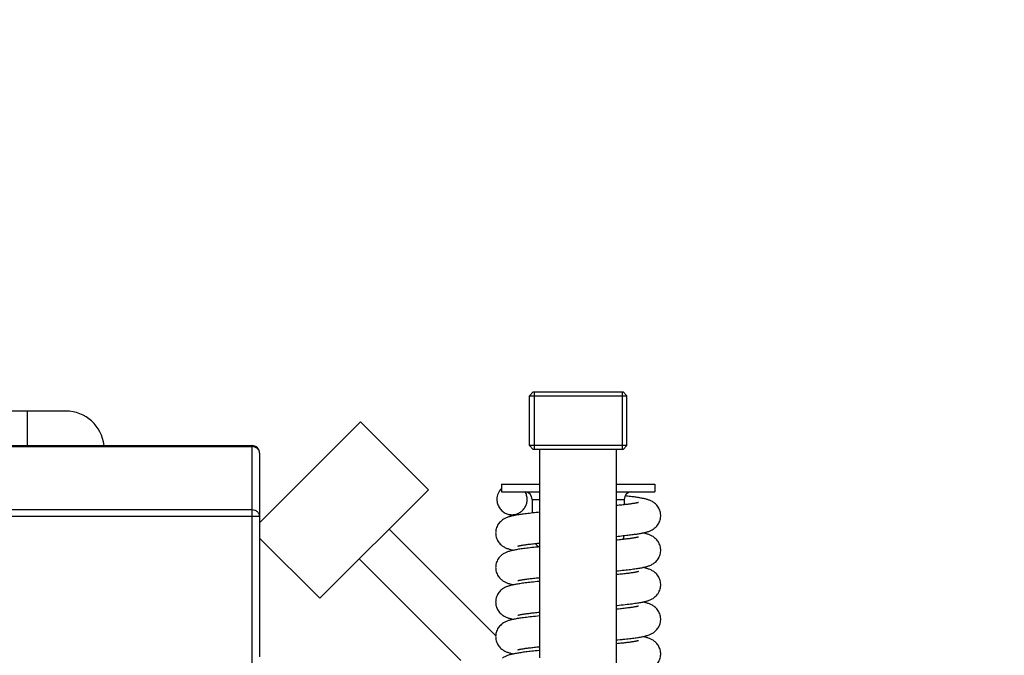
# Model space of a CAD drawing. Units: millimetres. Extents: x -2362 to 4108, y -566 to 3300.
# Drawn here: x -1687 to -1430, y 1919 to 2085 of the extents above; entities that cross this region are included whole.
import ezdxf

# ---------------------------------------------------------------- set-up
doc = ezdxf.new("R2010")
doc.units = ezdxf.units.MM
doc.header["$LTSCALE"] = 46.255
doc.header["$PDMODE"] = 3
doc.header["$PDSIZE"] = 0.3125
doc.layers.get('0').update_dxf_attribs({"linetype": 'CONTINUOUS'})
doc.layers.get('Defpoints').update_dxf_attribs({"linetype": 'CONTINUOUS'})
doc.layers.add('AM_5', color=3, linetype='CONTINUOUS', lineweight=25)
for name, color, linetype in [('BEZUGSACHSEN', 7, 'CONTINUOUS'), ('FASEN', 7, 'CONTINUOUS'), ('RUNDUNGEN', 7, 'CONTINUOUS')]:
    doc.layers.add(name, color=color, linetype=linetype)
doc.styles.get("Standard").update_dxf_attribs({"font": 'txt', "width": 0.7})
doc.dimstyles.new('AM_DIN$0', dxfattribs={"dimtxt": 3.5, "dimasz": 2.5, "dimexe": 1, "dimexo": 1, "dimgap": 1.5, "dimtad": 1, "dimdsep": 46, "dimtxsty": 'STANDARD', "dimcen": 0, "dimclrd": 256, "dimclre": 256, "dimclrt": 2, "dimadec": 0, "dimazin": 2, "dimtp": 0.1, "dimtm": 0.1, "dimtfac": 0.71, "dimtdec": 3, "dimtmove": 0, "dimatfit": 3, "dimfxl": 1, "dimlwd": -1, "dimlwe": -1, "dimarcsym": 0})

# ---------------------------------------------------------------- blocks, each defined once
blk = doc.blocks.new('*D5')
at = {"layer": 'AM_5', "ltscale": 10, "transparency": 16777216}
for p, q in [((-1447.34, 2642.61), (-2182.57, 2642.61)), ((-2181.57, 1430.61), (-2181.57, 2612.61)), ((-1391.34, 1400.61), (-2182.57, 1400.61))]:
    blk.add_line(p, q, dxfattribs=at)
for points in [[(-2186.57, 2612.61), (-2176.57, 2612.61), (-2181.57, 2642.61)], [(-2186.57, 1430.61), (-2176.57, 1430.61), (-2181.57, 1400.61)]]:
    blk.add_solid(points, dxfattribs=at)
at = {"layer": 'Defpoints', "color": 0, "ltscale": 10, "transparency": 16777216}
for p in [(-2181.57, 2642.61), (-1446.34, 2642.61), (-1390.34, 1400.61)]:
    blk.add_point(p, dxfattribs=at)
at = {"layer": 'AM_5', "color": 2, "ltscale": 10, "transparency": 16777216, "insert": (-2214.07, 1921.61), "char_height": 35, "attachment_point": 5, "rotation": 90}
blk.add_mtext('1250', dxfattribs=at)
blk = doc.blocks.new('*D6')
at = {"layer": 'AM_5', "ltscale": 10, "transparency": 16777216}
for p, q in [((-1127.14, 3079.67), (-2307.42, 3079.67)), ((-2306.42, 1430.61), (-2306.42, 3049.67)), ((-1391.34, 1400.61), (-2307.42, 1400.61))]:
    blk.add_line(p, q, dxfattribs=at)
for points in [[(-2311.42, 3049.67), (-2301.42, 3049.67), (-2306.42, 3079.67)], [(-2311.42, 1430.61), (-2301.42, 1430.61), (-2306.42, 1400.61)]]:
    blk.add_solid(points, dxfattribs=at)
at = {"layer": 'Defpoints', "color": 0, "ltscale": 10, "transparency": 16777216}
for p in [(-2306.42, 3079.67), (-1126.14, 3079.67), (-1390.34, 1400.61)]:
    blk.add_point(p, dxfattribs=at)
at = {"layer": 'AM_5', "color": 2, "ltscale": 10, "transparency": 16777216, "insert": (-2338.92, 2146.93), "char_height": 35, "attachment_point": 5, "rotation": 90}
blk.add_mtext('1700', dxfattribs=at)

msp = doc.modelspace()

# ---------------------------------------------------------------- linework, layer by layer
at = {"color": 7, "linetype": 'Continuous'}
for p, q in [((-1552.558, 1987.924), (-1552.558, 1972.924)), ((-1529.698, 1987.924), (-1529.698, 1972.924)), ((-1530.751, 1958.34), (-1531.128, 1958.301)), ((-1529.032, 1949.529), (-1529.396, 1949.487)), ((-1551.128, 1929.558), (-1551.709, 1929.501)), ((-1551.559, 1930.502), (-1551.128, 1930.546)), ((-1551.583, 1921.499), (-1551.128, 1921.546))]:
    msp.add_line(p, q, dxfattribs=at)
for points in [[(-1519.628, 1955.674), (-1519.631, 1955.835), (-1519.656, 1956.148), (-1519.704, 1956.46), (-1519.777, 1956.768), (-1519.873, 1957.068), (-1519.99, 1957.359), (-1520.127, 1957.636), (-1520.282, 1957.898), (-1520.452, 1958.143), (-1520.633, 1958.369), (-1520.822, 1958.574), (-1521.014, 1958.759), (-1521.207, 1958.924), (-1521.401, 1959.071), (-1521.595, 1959.203), (-1521.789, 1959.322), (-1521.981, 1959.428), (-1522.172, 1959.523), (-1522.358, 1959.607), (-1522.542, 1959.683), (-1522.723, 1959.751), (-1522.901, 1959.813), (-1523.079, 1959.869), (-1523.257, 1959.922), (-1523.435, 1959.971), (-1523.615, 1960.018), (-1523.799, 1960.063), (-1523.988, 1960.106), (-1524.182, 1960.148), (-1524.383, 1960.189), (-1524.591, 1960.229), (-1524.807, 1960.269), (-1525.032, 1960.309), (-1525.265, 1960.348), (-1525.508, 1960.387), (-1525.76, 1960.427), (-1526.023, 1960.466), (-1526.296, 1960.505), (-1526.58, 1960.545), (-1526.874, 1960.584), (-1527.18, 1960.624), (-1527.497, 1960.664), (-1527.826, 1960.704), (-1528.167, 1960.744), (-1528.521, 1960.785), (-1528.91, 1960.828)], [(-1528.845, 1958.552), (-1529.133, 1958.518), (-1529.432, 1958.483), (-1529.744, 1958.448), (-1530.067, 1958.413), (-1530.403, 1958.377), (-1530.751, 1958.34)], [(-1525.427, 1959.1), (-1525.428, 1959.099), (-1525.444, 1959.095), (-1525.474, 1959.086), (-1525.518, 1959.074), (-1525.575, 1959.06), (-1525.644, 1959.043), (-1525.726, 1959.024), (-1525.819, 1959.004), (-1525.923, 1958.983), (-1526.039, 1958.96), (-1526.166, 1958.936), (-1526.304, 1958.911), (-1526.454, 1958.885), (-1526.614, 1958.858), (-1526.786, 1958.83), (-1526.969, 1958.802), (-1527.163, 1958.773), (-1527.369, 1958.743), (-1527.586, 1958.713), (-1527.814, 1958.682), (-1528.055, 1958.65), (-1528.306, 1958.618), (-1528.57, 1958.585), (-1528.845, 1958.552)], [(-1557.885, 1955.686), (-1558.107, 1955.641), (-1558.32, 1955.594), (-1558.525, 1955.546), (-1558.722, 1955.497), (-1558.915, 1955.446), (-1559.103, 1955.392), (-1559.289, 1955.334), (-1559.475, 1955.272), (-1559.661, 1955.203), (-1559.85, 1955.127), (-1560.04, 1955.043), (-1560.234, 1954.949), (-1560.43, 1954.843), (-1560.626, 1954.725), (-1560.823, 1954.593), (-1561.019, 1954.447), (-1561.214, 1954.284), (-1561.409, 1954.099), (-1561.6, 1953.894), (-1561.785, 1953.668), (-1561.958, 1953.422), (-1562.116, 1953.158), (-1562.257, 1952.878), (-1562.377, 1952.586), (-1562.475, 1952.282), (-1562.549, 1951.97), (-1562.599, 1951.654), (-1562.625, 1951.338), (-1562.628, 1951.174)], [(-1559.907, 1956.245), (-1559.727, 1956.17), (-1559.466, 1956.073), (-1559.213, 1955.989), (-1558.963, 1955.915), (-1558.709, 1955.847), (-1558.448, 1955.783), (-1558.177, 1955.722), (-1557.946, 1955.674)], [(-1552.97, 1956.37), (-1553.409, 1956.321), (-1553.83, 1956.274), (-1554.232, 1956.227), (-1554.617, 1956.181), (-1554.986, 1956.135), (-1555.339, 1956.09), (-1555.677, 1956.044), (-1556, 1955.999), (-1556.309, 1955.955), (-1556.604, 1955.91), (-1556.886, 1955.865), (-1557.154, 1955.821), (-1557.409, 1955.776), (-1557.653, 1955.731), (-1557.885, 1955.686)], [(-1551.128, 1956.558), (-1551.527, 1956.519), (-1552.029, 1956.468), (-1552.51, 1956.418), (-1552.97, 1956.37)], [(-1524.465, 1951.143), (-1524.255, 1951.185), (-1524.052, 1951.228), (-1523.857, 1951.271), (-1523.667, 1951.317), (-1523.482, 1951.364), (-1523.3, 1951.413), (-1523.12, 1951.466), (-1522.939, 1951.522), (-1522.758, 1951.584), (-1522.575, 1951.652), (-1522.389, 1951.727), (-1522.201, 1951.811), (-1522.009, 1951.906), (-1521.814, 1952.011), (-1521.618, 1952.13), (-1521.421, 1952.262), (-1521.225, 1952.409), (-1521.03, 1952.574), (-1520.836, 1952.759), (-1520.645, 1952.965), (-1520.462, 1953.192), (-1520.289, 1953.439), (-1520.132, 1953.704), (-1519.992, 1953.984), (-1519.873, 1954.277), (-1519.777, 1954.581), (-1519.704, 1954.892), (-1519.655, 1955.208), (-1519.631, 1955.524), (-1519.628, 1955.674)], [(-1562.628, 1951.174), (-1562.625, 1951.025), (-1562.601, 1950.71), (-1562.553, 1950.395), (-1562.48, 1950.085), (-1562.384, 1949.781), (-1562.266, 1949.489), (-1562.127, 1949.209), (-1561.97, 1948.945), (-1561.799, 1948.698), (-1561.616, 1948.471), (-1561.426, 1948.265), (-1561.232, 1948.08), (-1561.038, 1947.915), (-1560.843, 1947.768), (-1560.647, 1947.635), (-1560.451, 1947.516), (-1560.255, 1947.41), (-1560.062, 1947.314), (-1559.871, 1947.229), (-1559.683, 1947.153), (-1559.497, 1947.084), (-1559.311, 1947.021), (-1559.126, 1946.963), (-1558.939, 1946.908), (-1558.748, 1946.857), (-1558.552, 1946.808), (-1558.349, 1946.76), (-1558.139, 1946.714), (-1557.947, 1946.674)], [(-1531.128, 1950.289), (-1530.726, 1950.329), (-1530.261, 1950.376), (-1529.814, 1950.422), (-1529.385, 1950.467)], [(-1529.385, 1950.467), (-1528.972, 1950.512), (-1528.575, 1950.556), (-1528.194, 1950.6), (-1527.828, 1950.644), (-1527.476, 1950.687), (-1527.139, 1950.729), (-1526.817, 1950.771), (-1526.508, 1950.813), (-1526.212, 1950.854), (-1525.928, 1950.896), (-1525.657, 1950.937), (-1525.398, 1950.978), (-1525.15, 1951.019), (-1524.912, 1951.06), (-1524.684, 1951.101), (-1524.465, 1951.143)], [(-1525.427, 1950.1), (-1525.426, 1950.1), (-1525.438, 1950.097), (-1525.465, 1950.089), (-1525.507, 1950.077), (-1525.565, 1950.062), (-1525.638, 1950.045), (-1525.725, 1950.025), (-1525.826, 1950.003), (-1525.941, 1949.979), (-1526.07, 1949.954), (-1526.212, 1949.927), (-1526.368, 1949.9), (-1526.538, 1949.871), (-1526.721, 1949.841), (-1526.918, 1949.81), (-1527.129, 1949.778), (-1527.355, 1949.745), (-1527.595, 1949.711), (-1527.851, 1949.677), (-1528.123, 1949.641), (-1528.41, 1949.605), (-1528.713, 1949.568), (-1529.032, 1949.529)], [(-1519.628, 1946.674), (-1519.631, 1946.836), (-1519.656, 1947.15), (-1519.705, 1947.464), (-1519.779, 1947.773), (-1519.875, 1948.075), (-1519.993, 1948.366), (-1520.132, 1948.645), (-1520.289, 1948.907), (-1520.46, 1949.153), (-1520.642, 1949.379), (-1520.832, 1949.584), (-1521.025, 1949.769), (-1521.219, 1949.933), (-1521.413, 1950.08), (-1521.609, 1950.212), (-1521.804, 1950.33), (-1521.998, 1950.437), (-1522.191, 1950.532), (-1522.381, 1950.617), (-1522.569, 1950.693), (-1522.755, 1950.762), (-1522.939, 1950.825), (-1523.124, 1950.883), (-1523.31, 1950.937), (-1523.501, 1950.989), (-1523.696, 1951.038), (-1523.899, 1951.086), (-1524.109, 1951.132), (-1524.309, 1951.174)], [(-1551.128, 1947.558), (-1551.672, 1947.504), (-1552.208, 1947.45), (-1552.719, 1947.396), (-1553.207, 1947.344), (-1553.672, 1947.292), (-1554.115, 1947.241), (-1554.535, 1947.191), (-1554.934, 1947.142), (-1555.313, 1947.093), (-1555.672, 1947.045), (-1556.012, 1946.998), (-1556.334, 1946.951), (-1556.638, 1946.905), (-1556.926, 1946.859), (-1557.198, 1946.813), (-1557.456, 1946.768), (-1557.701, 1946.722), (-1557.933, 1946.677)], [(-1556.829, 1947.748), (-1556.828, 1947.748), (-1556.813, 1947.753), (-1556.782, 1947.761), (-1556.735, 1947.774), (-1556.673, 1947.79), (-1556.597, 1947.808), (-1556.507, 1947.828), (-1556.403, 1947.85), (-1556.286, 1947.874), (-1556.156, 1947.899), (-1556.012, 1947.926), (-1555.856, 1947.953), (-1555.687, 1947.982), (-1555.505, 1948.011), (-1555.31, 1948.042), (-1555.101, 1948.073), (-1554.878, 1948.106), (-1554.641, 1948.139), (-1554.389, 1948.173), (-1554.122, 1948.208), (-1553.839, 1948.244), (-1553.54, 1948.28), (-1553.225, 1948.318), (-1552.894, 1948.356), (-1552.547, 1948.395)], [(-1552.547, 1948.395), (-1552.184, 1948.435), (-1551.804, 1948.476), (-1551.409, 1948.517), (-1551.128, 1948.546)], [(-1529.396, 1949.487), (-1529.718, 1949.451), (-1530.085, 1949.411), (-1530.468, 1949.37), (-1530.868, 1949.328), (-1531.128, 1949.301)], [(-1557.933, 1946.677), (-1558.154, 1946.631), (-1558.365, 1946.584), (-1558.568, 1946.536), (-1558.763, 1946.487), (-1558.953, 1946.435), (-1559.139, 1946.381), (-1559.323, 1946.323), (-1559.508, 1946.26), (-1559.693, 1946.191), (-1559.881, 1946.114), (-1560.071, 1946.029), (-1560.264, 1945.933), (-1560.458, 1945.827), (-1560.653, 1945.708), (-1560.848, 1945.576), (-1561.042, 1945.429), (-1561.235, 1945.265), (-1561.428, 1945.08), (-1561.617, 1944.875), (-1561.799, 1944.649), (-1561.97, 1944.403), (-1562.126, 1944.141), (-1562.264, 1943.863), (-1562.382, 1943.572), (-1562.478, 1943.271), (-1562.551, 1942.962), (-1562.6, 1942.649), (-1562.625, 1942.335), (-1562.628, 1942.174)], [(-1524.554, 1942.125), (-1524.304, 1942.175), (-1524.065, 1942.225), (-1523.837, 1942.276), (-1523.619, 1942.329), (-1523.409, 1942.383), (-1523.206, 1942.44), (-1523.007, 1942.501), (-1522.811, 1942.566), (-1522.616, 1942.636), (-1522.42, 1942.714), (-1522.223, 1942.801), (-1522.023, 1942.898), (-1521.823, 1943.006), (-1521.624, 1943.126), (-1521.426, 1943.259), (-1521.23, 1943.406), (-1521.035, 1943.569), (-1520.841, 1943.754), (-1520.65, 1943.959), (-1520.466, 1944.187), (-1520.293, 1944.434), (-1520.134, 1944.699), (-1519.994, 1944.98), (-1519.874, 1945.275), (-1519.777, 1945.58), (-1519.704, 1945.892), (-1519.655, 1946.209), (-1519.631, 1946.524), (-1519.628, 1946.674)], [(-1562.628, 1942.174), (-1562.625, 1942.025), (-1562.601, 1941.71), (-1562.553, 1941.395), (-1562.48, 1941.085), (-1562.384, 1940.782), (-1562.266, 1940.489), (-1562.128, 1940.21), (-1561.971, 1939.946), (-1561.8, 1939.699), (-1561.617, 1939.472), (-1561.427, 1939.266), (-1561.233, 1939.081), (-1561.039, 1938.916), (-1560.844, 1938.769), (-1560.648, 1938.636), (-1560.452, 1938.517), (-1560.258, 1938.411), (-1560.065, 1938.316), (-1559.877, 1938.232), (-1559.691, 1938.156), (-1559.507, 1938.087), (-1559.325, 1938.025), (-1559.144, 1937.968), (-1558.962, 1937.915), (-1558.778, 1937.865), (-1558.589, 1937.817), (-1558.393, 1937.77), (-1558.19, 1937.725), (-1557.977, 1937.68), (-1557.946, 1937.674)], [(-1519.628, 1937.674), (-1519.631, 1937.838), (-1519.656, 1938.154), (-1519.706, 1938.469), (-1519.781, 1938.781), (-1519.878, 1939.084), (-1519.998, 1939.377), (-1520.138, 1939.656), (-1520.297, 1939.92), (-1520.47, 1940.166), (-1520.654, 1940.392), (-1520.844, 1940.597), (-1521.039, 1940.782), (-1521.234, 1940.945), (-1521.43, 1941.091), (-1521.626, 1941.223), (-1521.823, 1941.341), (-1522.019, 1941.447), (-1522.213, 1941.542), (-1522.404, 1941.626), (-1522.593, 1941.702), (-1522.78, 1941.771), (-1522.966, 1941.834), (-1523.153, 1941.892), (-1523.342, 1941.946), (-1523.536, 1941.998), (-1523.734, 1942.047), (-1523.94, 1942.095), (-1524.154, 1942.142), (-1524.309, 1942.174)], [(-1531.128, 1941.289), (-1530.65, 1941.336), (-1530.127, 1941.389), (-1529.626, 1941.442), (-1529.145, 1941.493), (-1528.684, 1941.544), (-1528.244, 1941.594), (-1527.824, 1941.644), (-1527.423, 1941.693), (-1527.04, 1941.742), (-1526.675, 1941.79), (-1526.327, 1941.838), (-1525.996, 1941.886), (-1525.68, 1941.933), (-1525.379, 1941.981), (-1525.091, 1942.029), (-1524.816, 1942.077), (-1524.554, 1942.125)], [(-1525.427, 1941.1), (-1525.426, 1941.1), (-1525.437, 1941.097), (-1525.463, 1941.089), (-1525.505, 1941.078), (-1525.562, 1941.063), (-1525.632, 1941.046), (-1525.717, 1941.026), (-1525.816, 1941.005), (-1525.928, 1940.982), (-1526.053, 1940.957), (-1526.192, 1940.931), (-1526.344, 1940.904), (-1526.509, 1940.876), (-1526.688, 1940.846), (-1526.88, 1940.816), (-1527.086, 1940.784), (-1527.305, 1940.752), (-1527.537, 1940.72), (-1527.783, 1940.686), (-1528.041, 1940.652), (-1528.314, 1940.617), (-1528.599, 1940.581), (-1528.898, 1940.545), (-1529.21, 1940.509), (-1529.535, 1940.472), (-1529.873, 1940.434), (-1530.224, 1940.396), (-1530.587, 1940.357), (-1530.964, 1940.318), (-1531.128, 1940.301)], [(-1557.899, 1937.684), (-1558.124, 1937.637), (-1558.339, 1937.59), (-1558.546, 1937.541), (-1558.746, 1937.491), (-1558.94, 1937.439), (-1559.13, 1937.384), (-1559.317, 1937.325), (-1559.504, 1937.261), (-1559.691, 1937.191), (-1559.88, 1937.114), (-1560.072, 1937.028), (-1560.266, 1936.932), (-1560.461, 1936.825), (-1560.656, 1936.706), (-1560.851, 1936.574), (-1561.045, 1936.427), (-1561.238, 1936.263), (-1561.43, 1936.078), (-1561.619, 1935.873), (-1561.8, 1935.647), (-1561.971, 1935.402), (-1562.127, 1935.139), (-1562.265, 1934.861), (-1562.382, 1934.57), (-1562.478, 1934.269), (-1562.551, 1933.96), (-1562.6, 1933.648), (-1562.625, 1933.335), (-1562.628, 1933.174)], [(-1551.128, 1938.558), (-1551.27, 1938.544), (-1551.803, 1938.491), (-1552.316, 1938.439), (-1552.806, 1938.387), (-1553.274, 1938.336), (-1553.72, 1938.287), (-1554.144, 1938.238), (-1554.547, 1938.19), (-1554.931, 1938.142), (-1555.296, 1938.095), (-1555.644, 1938.049), (-1555.976, 1938.003), (-1556.292, 1937.957), (-1556.594, 1937.912), (-1556.881, 1937.866), (-1557.155, 1937.821), (-1557.415, 1937.775), (-1557.663, 1937.73), (-1557.899, 1937.684)], [(-1556.829, 1938.748), (-1556.828, 1938.748), (-1556.812, 1938.753), (-1556.779, 1938.762), (-1556.732, 1938.775), (-1556.67, 1938.79), (-1556.594, 1938.809), (-1556.504, 1938.829), (-1556.402, 1938.851), (-1556.286, 1938.874), (-1556.158, 1938.899), (-1556.018, 1938.925), (-1555.865, 1938.952), (-1555.7, 1938.98), (-1555.524, 1939.009), (-1555.335, 1939.038), (-1555.135, 1939.068), (-1554.923, 1939.099), (-1554.698, 1939.131), (-1554.462, 1939.163), (-1554.212, 1939.196), (-1553.95, 1939.23), (-1553.675, 1939.264), (-1553.386, 1939.299), (-1553.083, 1939.334), (-1552.766, 1939.371), (-1552.435, 1939.408), (-1552.09, 1939.445), (-1551.73, 1939.484), (-1551.357, 1939.523), (-1551.128, 1939.546)], [(-1524.52, 1933.132), (-1524.273, 1933.181), (-1524.038, 1933.231), (-1523.814, 1933.282), (-1523.599, 1933.334), (-1523.392, 1933.388), (-1523.191, 1933.445), (-1522.993, 1933.505), (-1522.798, 1933.57), (-1522.604, 1933.641), (-1522.408, 1933.719), (-1522.211, 1933.806), (-1522.013, 1933.903), (-1521.813, 1934.012), (-1521.615, 1934.131), (-1521.418, 1934.264), (-1521.222, 1934.411), (-1521.028, 1934.576), (-1520.834, 1934.76), (-1520.645, 1934.966), (-1520.461, 1935.193), (-1520.289, 1935.44), (-1520.131, 1935.705), (-1519.992, 1935.985), (-1519.873, 1936.279), (-1519.776, 1936.583), (-1519.703, 1936.895), (-1519.654, 1937.21), (-1519.631, 1937.525), (-1519.628, 1937.674)], [(-1562.628, 1933.174), (-1562.625, 1933.025), (-1562.601, 1932.711), (-1562.553, 1932.396), (-1562.48, 1932.085), (-1562.384, 1931.781), (-1562.265, 1931.488), (-1562.126, 1931.208), (-1561.969, 1930.943), (-1561.797, 1930.696), (-1561.614, 1930.469), (-1561.425, 1930.264), (-1561.231, 1930.079), (-1561.037, 1929.914), (-1560.842, 1929.767), (-1560.645, 1929.634), (-1560.448, 1929.515), (-1560.25, 1929.407), (-1560.054, 1929.311), (-1559.86, 1929.224), (-1559.667, 1929.147), (-1559.477, 1929.077), (-1559.287, 1929.013), (-1559.095, 1928.953), (-1558.901, 1928.898), (-1558.701, 1928.845), (-1558.495, 1928.794), (-1558.281, 1928.745), (-1558.058, 1928.697), (-1557.946, 1928.674)], [(-1531.128, 1932.289), (-1530.985, 1932.303), (-1530.429, 1932.359), (-1529.889, 1932.414), (-1529.367, 1932.469), (-1528.865, 1932.524), (-1528.384, 1932.578), (-1527.926, 1932.632), (-1527.49, 1932.685), (-1527.078, 1932.737), (-1526.69, 1932.788), (-1526.324, 1932.838), (-1525.979, 1932.888), (-1525.654, 1932.937), (-1525.347, 1932.986), (-1525.056, 1933.035), (-1524.781, 1933.083), (-1524.52, 1933.132)], [(-1525.433, 1932.098), (-1525.426, 1932.1), (-1525.434, 1932.098), (-1525.458, 1932.091), (-1525.497, 1932.08), (-1525.551, 1932.066), (-1525.619, 1932.049), (-1525.701, 1932.03), (-1525.796, 1932.009), (-1525.904, 1931.987), (-1526.026, 1931.962), (-1526.16, 1931.937), (-1526.307, 1931.91), (-1526.466, 1931.883), (-1526.639, 1931.854), (-1526.824, 1931.824), (-1527.022, 1931.794), (-1527.234, 1931.763), (-1527.46, 1931.73), (-1527.699, 1931.697), (-1527.954, 1931.663), (-1528.223, 1931.628), (-1528.508, 1931.593), (-1528.808, 1931.556), (-1529.125, 1931.519), (-1529.458, 1931.48), (-1529.809, 1931.441), (-1530.06, 1931.414)], [(-1519.628, 1928.674), (-1519.631, 1928.834), (-1519.656, 1929.147), (-1519.704, 1929.46), (-1519.777, 1929.768), (-1519.873, 1930.07), (-1519.991, 1930.361), (-1520.129, 1930.639), (-1520.285, 1930.901), (-1520.455, 1931.147), (-1520.637, 1931.373), (-1520.825, 1931.578), (-1521.017, 1931.762), (-1521.21, 1931.926), (-1521.404, 1932.073), (-1521.599, 1932.206), (-1521.795, 1932.325), (-1521.991, 1932.433), (-1522.186, 1932.53), (-1522.38, 1932.616), (-1522.572, 1932.694), (-1522.762, 1932.765), (-1522.952, 1932.829), (-1523.144, 1932.889), (-1523.338, 1932.945), (-1523.538, 1932.998), (-1523.744, 1933.05), (-1523.958, 1933.099), (-1524.182, 1933.148), (-1524.31, 1933.174)], [(-1551.709, 1929.501), (-1552.238, 1929.447), (-1552.745, 1929.394), (-1553.231, 1929.341), (-1553.695, 1929.289), (-1554.138, 1929.238), (-1554.56, 1929.188), (-1554.962, 1929.138), (-1555.344, 1929.089), (-1555.707, 1929.04), (-1556.052, 1928.992), (-1556.378, 1928.944), (-1556.688, 1928.897), (-1556.982, 1928.85), (-1557.261, 1928.802), (-1557.525, 1928.755), (-1557.776, 1928.708)], [(-1556.829, 1929.748), (-1556.828, 1929.748), (-1556.813, 1929.752), (-1556.783, 1929.761), (-1556.737, 1929.774), (-1556.676, 1929.789), (-1556.602, 1929.807), (-1556.515, 1929.826), (-1556.415, 1929.848), (-1556.302, 1929.871), (-1556.177, 1929.895), (-1556.04, 1929.921), (-1555.891, 1929.947), (-1555.73, 1929.975), (-1555.557, 1930.003), (-1555.372, 1930.032), (-1555.176, 1930.062), (-1554.968, 1930.093), (-1554.749, 1930.124), (-1554.518, 1930.156), (-1554.275, 1930.188), (-1554.021, 1930.221), (-1553.755, 1930.254), (-1553.477, 1930.288), (-1553.187, 1930.322), (-1552.885, 1930.357), (-1552.571, 1930.393), (-1552.246, 1930.429), (-1551.908, 1930.465), (-1551.559, 1930.502)], [(-1530.06, 1931.414), (-1530.622, 1931.354), (-1531.128, 1931.302)], [(-1557.776, 1928.708), (-1558.015, 1928.66), (-1558.242, 1928.612), (-1558.459, 1928.562), (-1558.668, 1928.511), (-1558.87, 1928.458), (-1559.066, 1928.403), (-1559.26, 1928.343), (-1559.451, 1928.28), (-1559.643, 1928.21), (-1559.836, 1928.133), (-1560.03, 1928.048), (-1560.227, 1927.952), (-1560.425, 1927.845), (-1560.623, 1927.727), (-1560.821, 1927.595), (-1561.017, 1927.449), (-1561.212, 1927.286), (-1561.407, 1927.102), (-1561.598, 1926.897), (-1561.782, 1926.671), (-1561.956, 1926.424), (-1562.115, 1926.16), (-1562.256, 1925.88), (-1562.376, 1925.587), (-1562.475, 1925.282), (-1562.549, 1924.97), (-1562.599, 1924.654), (-1562.625, 1924.338), (-1562.628, 1924.174)], [(-1524.431, 1924.149), (-1524.209, 1924.194), (-1523.997, 1924.24), (-1523.793, 1924.286), (-1523.596, 1924.334), (-1523.405, 1924.384), (-1523.218, 1924.437), (-1523.034, 1924.492), (-1522.852, 1924.552), (-1522.669, 1924.616), (-1522.485, 1924.688), (-1522.299, 1924.766), (-1522.111, 1924.854), (-1521.92, 1924.952), (-1521.728, 1925.062), (-1521.537, 1925.182), (-1521.346, 1925.317), (-1521.156, 1925.466), (-1520.966, 1925.632), (-1520.778, 1925.819), (-1520.594, 1926.025), (-1520.418, 1926.251), (-1520.253, 1926.496), (-1520.104, 1926.756), (-1519.971, 1927.031), (-1519.859, 1927.318), (-1519.767, 1927.615), (-1519.699, 1927.919), (-1519.653, 1928.226), (-1519.63, 1928.533), (-1519.628, 1928.674)], [(-1562.628, 1924.174), (-1562.625, 1924.027), (-1562.602, 1923.714), (-1562.554, 1923.4), (-1562.482, 1923.091), (-1562.386, 1922.788), (-1562.269, 1922.496), (-1562.131, 1922.217), (-1561.976, 1921.953), (-1561.805, 1921.707), (-1561.623, 1921.48), (-1561.435, 1921.274), (-1561.242, 1921.089), (-1561.049, 1920.924), (-1560.855, 1920.777), (-1560.659, 1920.643), (-1560.463, 1920.524), (-1560.266, 1920.415), (-1560.07, 1920.318), (-1559.876, 1920.231), (-1559.684, 1920.153), (-1559.493, 1920.083), (-1559.303, 1920.018), (-1559.111, 1919.958), (-1558.916, 1919.902), (-1558.717, 1919.849), (-1558.51, 1919.798), (-1558.296, 1919.748), (-1558.072, 1919.7), (-1557.946, 1919.674)], [(-1531.128, 1923.289), (-1530.806, 1923.321), (-1530.192, 1923.383), (-1529.704, 1923.433)], [(-1525.427, 1923.1), (-1525.426, 1923.1), (-1525.437, 1923.097), (-1525.464, 1923.089), (-1525.507, 1923.077), (-1525.564, 1923.062), (-1525.636, 1923.045), (-1525.722, 1923.025), (-1525.823, 1923.003), (-1525.937, 1922.98), (-1526.066, 1922.955), (-1526.208, 1922.928), (-1526.365, 1922.9), (-1526.535, 1922.871), (-1526.72, 1922.841), (-1526.919, 1922.81), (-1527.132, 1922.778), (-1527.359, 1922.745), (-1527.6, 1922.711), (-1527.854, 1922.676), (-1528.123, 1922.641), (-1528.406, 1922.605), (-1528.703, 1922.569), (-1529.013, 1922.532), (-1529.337, 1922.494), (-1529.675, 1922.456), (-1530.027, 1922.417), (-1530.392, 1922.378), (-1530.77, 1922.338), (-1531.128, 1922.301)], [(-1529.704, 1923.433), (-1529.374, 1923.468), (-1528.933, 1923.516), (-1528.509, 1923.564), (-1528.103, 1923.611), (-1527.713, 1923.657), (-1527.34, 1923.704), (-1526.983, 1923.749), (-1526.642, 1923.794), (-1526.317, 1923.839), (-1526.007, 1923.884), (-1525.711, 1923.928), (-1525.429, 1923.973), (-1525.161, 1924.017), (-1524.906, 1924.061), (-1524.663, 1924.105), (-1524.431, 1924.149)], [(-1519.628, 1919.674), (-1519.631, 1919.836), (-1519.656, 1920.15), (-1519.705, 1920.464), (-1519.779, 1920.774), (-1519.875, 1921.076), (-1519.994, 1921.368), (-1520.133, 1921.646), (-1520.29, 1921.909), (-1520.461, 1922.155), (-1520.644, 1922.381), (-1520.833, 1922.586), (-1521.027, 1922.77), (-1521.22, 1922.934), (-1521.415, 1923.081), (-1521.611, 1923.213), (-1521.806, 1923.332), (-1522.002, 1923.438), (-1522.196, 1923.534), (-1522.387, 1923.619), (-1522.576, 1923.696), (-1522.763, 1923.765), (-1522.949, 1923.828), (-1523.136, 1923.887), (-1523.326, 1923.942), (-1523.519, 1923.994), (-1523.718, 1924.043), (-1523.924, 1924.091), (-1524.139, 1924.139), (-1524.31, 1924.174)], [(-1557.934, 1919.676), (-1558.152, 1919.631), (-1558.362, 1919.585), (-1558.564, 1919.537), (-1558.759, 1919.488), (-1558.95, 1919.436), (-1559.137, 1919.382), (-1559.322, 1919.323), (-1559.507, 1919.26), (-1559.693, 1919.191), (-1559.881, 1919.114), (-1560.071, 1919.029), (-1560.263, 1918.933), (-1560.458, 1918.827), (-1560.653, 1918.708), (-1560.837, 1918.584)], [(-1551.128, 1920.558), (-1551.357, 1920.536), (-1551.849, 1920.487), (-1552.321, 1920.438), (-1552.773, 1920.391), (-1553.207, 1920.344), (-1553.623, 1920.298), (-1554.022, 1920.252), (-1554.405, 1920.207), (-1554.773, 1920.162), (-1555.126, 1920.117), (-1555.466, 1920.073), (-1555.792, 1920.029), (-1556.104, 1919.985), (-1556.402, 1919.941), (-1556.688, 1919.897), (-1556.96, 1919.853), (-1557.221, 1919.809), (-1557.469, 1919.765), (-1557.707, 1919.721), (-1557.934, 1919.676)], [(-1556.828, 1920.748), (-1556.829, 1920.747), (-1556.82, 1920.75), (-1556.794, 1920.758), (-1556.754, 1920.769), (-1556.699, 1920.783), (-1556.63, 1920.8), (-1556.547, 1920.819), (-1556.452, 1920.84), (-1556.344, 1920.862), (-1556.223, 1920.886), (-1556.09, 1920.912), (-1555.944, 1920.938), (-1555.786, 1920.965), (-1555.616, 1920.994), (-1555.434, 1921.023), (-1555.239, 1921.053), (-1555.032, 1921.083), (-1554.814, 1921.115), (-1554.582, 1921.147), (-1554.339, 1921.179), (-1554.083, 1921.213), (-1553.814, 1921.247), (-1553.533, 1921.281), (-1553.24, 1921.316), (-1552.934, 1921.352), (-1552.615, 1921.388), (-1552.283, 1921.424), (-1551.94, 1921.462), (-1551.583, 1921.499)], [(-1522.727, 1915.595), (-1522.572, 1915.653), (-1522.388, 1915.728), (-1522.2, 1915.812), (-1522.009, 1915.905), (-1521.815, 1916.011), (-1521.619, 1916.129), (-1521.423, 1916.261), (-1521.227, 1916.408), (-1521.031, 1916.573), (-1520.836, 1916.758), (-1520.646, 1916.964), (-1520.462, 1917.192), (-1520.289, 1917.439), (-1520.132, 1917.703), (-1519.993, 1917.983), (-1519.874, 1918.276), (-1519.777, 1918.58), (-1519.704, 1918.891), (-1519.655, 1919.207), (-1519.631, 1919.523), (-1519.628, 1919.674)]]:
    msp.add_lwpolyline(points, dxfattribs=at)
for points, knots in [([(-1562.301, 1959.924), (-1562.301, 1959.536), (-1562.188, 1958.757), (-1561.696, 1957.69), (-1560.923, 1956.809), (-1560.259, 1956.397), (-1559.907, 1956.245)], [0, 0, 0, 0, 0.2512314, 0.501842, 0.7514669, 1, 1, 1, 1]), ([(-1559.907, 1956.245), (-1559.61, 1956.116), (-1558.982, 1955.932), (-1558.002, 1955.9), (-1557.045, 1956.111), (-1556.167, 1956.553), (-1555.423, 1957.2), (-1554.856, 1958.011), (-1554.504, 1958.938), (-1554.423, 1959.596), (-1554.423, 1959.924)], [0, 0, 0, 0, 0.1243614, 0.2485848, 0.3728843, 0.4974869, 0.6225129, 0.7480114, 0.8738915, 1, 1, 1, 1])]:
    msp.add_open_spline(points, degree=3, knots=knots, dxfattribs=at)
at = {"layer": 'BEZUGSACHSEN', "color": 7, "linetype": 'Continuous'}
for p, q in [((-1553.828, 1973.924), (-1553.828, 1986.924)), ((-1528.428, 1973.924), (-1528.428, 1986.924)), ((-1624.128, 1953.786), (-1597.812, 1980.102)), ((-1580.134, 1962.425), (-1597.812, 1980.102)), ((-1551.128, 1918.619), (-1551.128, 1972.924)), ((-1531.128, 1916.985), (-1531.128, 1972.924)), ((-1561.128, 1963.924), (-1561.128, 1961.924)), ((-1561.128, 1963.924), (-1551.128, 1963.924)), ((-1531.128, 1963.924), (-1521.128, 1963.924)), ((-1521.128, 1963.924), (-1521.128, 1961.924)), ((-1608.418, 1934.141), (-1580.134, 1962.425)), ((-1561.128, 1961.924), (-1551.128, 1961.924)), ((-1531.128, 1961.924), (-1521.128, 1961.924)), ((-1553.128, 1959.924), (-1553.128, 1956.352)), ((-1529.128, 1959.924), (-1529.128, 1958.518)), ((-1608.418, 1934.141), (-1624.128, 1949.85)), ((-1562.619, 1924.404), (-1590.387, 1952.172)), ((-1571.685, 1917.913), (-1598.165, 1944.394))]:
    msp.add_line(p, q, dxfattribs=at)
at = {"layer": 'BEZUGSACHSEN', "color": 9, "linetype": 'Continuous'}
for p, q in [((-1553.128, 1959.924), (-1551.128, 1959.924)), ((-1531.128, 1959.924), (-1529.128, 1959.924))]:
    msp.add_line(p, q, dxfattribs=at)
at = {"layer": 'BEZUGSACHSEN', "color": 7, "linetype": 'Continuous'}
for centre, radius, start, end in [((-1558.271, 1959.929), 4.03, 135.18106, 180.07166), ((-1555.128, 1959.924), 2, 0, 84.66704), ((-1527.128, 1959.924), 2, 95.33296, 180), ((-1533.128, 1950.924), 4, 338.93808, 353.80415), ((-1549.128, 1950.924), 4, 218.6374, 237.68529)]:
    msp.add_arc(centre, radius, start, end, dxfattribs=at)
msp.add_open_spline([(-1554.423, 1959.924), (-1554.423, 1960.27), (-1554.513, 1960.965), (-1554.775, 1961.614), (-1554.946, 1961.915)], degree=3, knots=[0, 0, 0, 0, 0.5004908, 1, 1, 1, 1], dxfattribs=at)
at = {"layer": 'FASEN', "color": 7, "linetype": 'Continuous'}
for p, q in [((-1552.828, 1987.924), (-1553.828, 1986.924)), ((-1553.828, 1973.924), (-1553.828, 1986.924)), ((-1553.828, 1986.924), (-1528.428, 1986.924)), ((-1552.828, 1987.924), (-1529.428, 1987.924)), ((-1529.428, 1987.924), (-1528.428, 1986.924)), ((-1528.428, 1973.924), (-1528.428, 1986.924)), ((-1552.828, 1972.924), (-1553.828, 1973.924)), ((-1528.428, 1973.924), (-1553.828, 1973.924)), ((-1529.428, 1972.924), (-1528.428, 1973.924)), ((-1529.428, 1972.924), (-1552.828, 1972.924))]:
    msp.add_line(p, q, dxfattribs=at)
at = {"layer": 'RUNDUNGEN', "color": 7, "linetype": 'Continuous'}
for p, q in [((-1674.628, 1982.924), (-1819.421, 1982.924)), ((-1692.128, 1973.924), (-1626.128, 1973.924)), ((-1624.128, 1971.924), (-1624.128, 1918.924)), ((-1531.128, 1916.985), (-1531.128, 1972.924))]:
    msp.add_line(p, q, dxfattribs=at)
at = {"layer": 'RUNDUNGEN', "color": 9, "linetype": 'Continuous'}
for p, q in [((-1684.628, 1973.924), (-1684.628, 1982.924)), ((-1692.128, 1973.656), (-1626.128, 1973.656)), ((-1626.128, 1973.924), (-1626.128, 1903.046)), ((-1624.128, 1955.449), (-1694.128, 1955.449)), ((-1626.128, 1957.181), (-1692.128, 1957.181))]:
    msp.add_line(p, q, dxfattribs=at)
at = {"layer": 'RUNDUNGEN', "color": 7, "linetype": 'Continuous'}
for centre, radius, start in [((-1674.628, 1972.924), 10, 5.74138), ((-1626.128, 1971.924), 2, 0)]:
    msp.add_arc(centre, radius, start, 90, dxfattribs=at)
at = {"layer": 'RUNDUNGEN', "color": 9, "linetype": 'Continuous'}
for points, knots in [([(-1624.128, 1971.924), (-1624.128, 1972.15), (-1624.238, 1972.62), (-1624.693, 1973.194), (-1625.356, 1973.57), (-1625.869, 1973.656), (-1626.128, 1973.656)], [0, 0, 0, 0, 0.2332163, 0.4765999, 0.7336735, 1, 1, 1, 1]), ([(-1624.128, 1955.449), (-1624.128, 1955.675), (-1624.238, 1956.144), (-1624.693, 1956.719), (-1625.356, 1957.094), (-1625.869, 1957.181), (-1626.128, 1957.181)], [0, 0, 0, 0, 0.2332164, 0.4766, 0.7336736, 1, 1, 1, 1])]:
    msp.add_open_spline(points, degree=3, knots=knots, dxfattribs=at)

# ---------------------------------------------------------------- dimensions: what is measured, and where the dimension line sits
at = {"layer": 'AM_5', "ltscale": 10}
for base, p2, text, picture, middle in [((-2306.415, 3079.669), (-1126.137, 3079.669), '1700', '*D6', (-2306.415, 2146.929)), ((-2181.567, 2642.606), (-1446.34, 2642.606), '1250', '*D5', (-2181.567, 1921.606))]:
    dim = msp.add_linear_dim(base=base, p1=(-1390.34, 1400.606), p2=p2, angle=90, text=text, dimstyle='AM_DIN$0', override={"dimtxt": 35, "dimasz": 30, "dimgap": 15, "dimsah": 1}, dxfattribs=at)
    dim.commit()
    dim.dimension.update_dxf_attribs({"geometry": picture, "text_midpoint": middle, "dimtype": 160})

doc.saveas('drawing.dxf')
